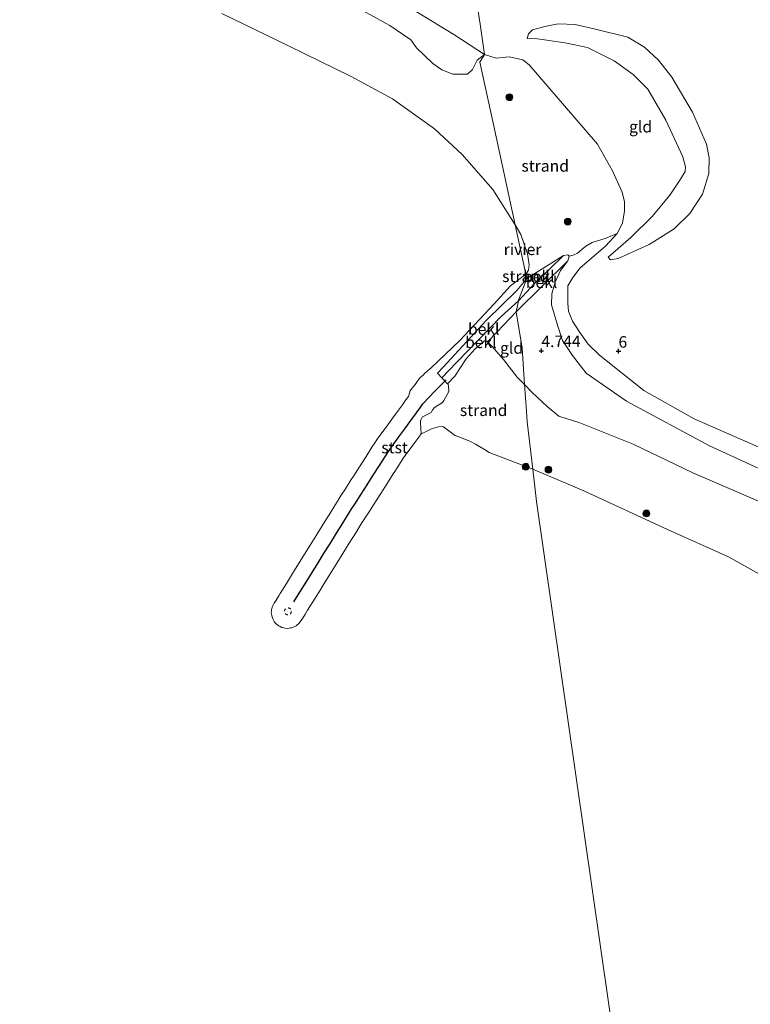
# Model space of a CAD drawing. Units: metres. Extents: x 149990 to 160005, y 424998 to 431251.
# Drawn here: x 150567 to 150726, y 425634 to 425848 of the extents above; entities that cross this region are included whole.
import ezdxf
from ezdxf.enums import TextEntityAlignment as Align

# ---------------------------------------------------------------- set-up
doc = ezdxf.new("R2010")
doc.units = ezdxf.units.M
doc.linetypes.add('VW-6060_STREEP', pattern=[1.2, 0.6, -0.6])
doc.layers.get('0').update_dxf_attribs({"lineweight": 25})
for name, color, linetype, lineweight in [('B-ME-GR-BOOM-S-B1', 93, 'Continuous', 18), ('B-ME-GW-HOOGTEPUNT-S-B1', 10, 'Continuous', 25), ('B-ME-GW-KRUINLIJN-L-B1', 93, 'Continuous', 18), ('B-ME-GW-TEENLIJN-L-B1', 93, 'Continuous', 18), ('B-ME-IE-GRASLAND-GV-B6', 93, 'Continuous', 18), ('B-ME-IE-GRONDWERKLIJN-GROND_INGERICHT-GV-B6', 253, 'Continuous', 18), ('B-ME-IE-GRONDWERKLIJN-GROND_NIETINGERICHT-GV-B6', 253, 'Continuous', 18), ('B-ME-IE-HULPGEOMETRIE-L-B1', 53, 'Continuous', 18), ('B-ME-OB-BEKLEDING-GV-B6', 253, 'Continuous', 18), ('B-ME-OB-WATERLIJN-L-B1', 133, 'OB-WATERLIJN', 18), ('B-ME-OG-WATER-GV-B6', 153, 'Continuous', 18), ('B-ME-VV-KRIBBEN-L-B1', 10, 'Continuous', 25), ('B-ME-VW-MARKERING-BEBAKENING-S-B1', 255, 'VW-6060_STREEP', 18)]:
    doc.layers.add(name, color=color, linetype=linetype, lineweight=lineweight)
doc.styles.add('NLCS-ISO', font='NLCS-ISO.TTF')
doc.linetypes.add('OB-WATERLIJN', pattern='A,10,[32,NLCS.SHX,S=2,R=0,X=0,Y=0],-12', length=22)

# ---------------------------------------------------------------- blocks, each defined once
blk = doc.blocks.new('dtb')
blk.add_circle((0, 0), 0.75)
blk = doc.blocks.new('boom')
blk.add_hatch(color=256).paths.add_polyline_path([(-0.75, 0, 1), (0.75, 0, 1)])
blk.add_circle((0, 0), 0.75)
blk = doc.blocks.new('hoogtepunt')
for p, q in [((-0.5, 0), (0.5, 0)), ((0, 0.5), (0, -0.5))]:
    blk.add_line(p, q)

msp = doc.modelspace()

# ---------------------------------------------------------------- linework, layer by layer
at = {"layer": 'B-ME-GW-KRUINLIJN-L-B1'}
for points in [[(150649.13, 425852.13, 6.14), (150661.37, 425844.68, 6.35), (150668.06, 425840.31, 6.31)], [(150694.84, 425796.28, 5.69), (150699.82, 425800.62, 6), (150704.4, 425805.18, 5.93), (150708.26, 425809.78, 5.97), (150710.6, 425813.26, 6.12), (150711.61, 425814.88, 6.09), (150711.66, 425815.9, 6.08), (150711.12, 425818.13, 6.12), (150707.38, 425826.03, 6.31), (150703.49, 425832.77, 6.4), (150700.32, 425836, 6.42), (150696.19, 425838.93, 6.49), (150690.39, 425841.85, 6.59), (150685.54, 425842.85, 6.61), (150679.54, 425843.7, 6.41), (150677.31, 425843.77, 6.46)], [(150668.06, 425840.31, 6.31), (150670.59, 425839.53, 6.35), (150673.35, 425839.8, 6.42), (150676.33, 425839.17, 6.6), (150677.73, 425838.06, 6.61), (150685.36, 425829.21, 6.36), (150692.53, 425820.88, 6.28), (150695.82, 425815.04, 6.3), (150697.94, 425810.42, 6.27), (150698.4, 425808.3, 6.24), (150698.4, 425806.39, 6.16), (150697.95, 425803.68, 6.07), (150696.81, 425801.43, 6), (150694.28, 425798.69, 5.84), (150688.83, 425793.97, 5.45), (150687.18, 425791.93, 5.4), (150686.1, 425790.06, 5.4), (150686.1, 425786.24, 5.51), (150686.28, 425784.6, 5.53), (150687.11, 425782.43, 5.57), (150688.7, 425779.98, 5.59), (150690.55, 425777.4, 5.65), (150692.96, 425775.04, 5.71), (150702.64, 425767.35, 5.87), (150713.52, 425761.2, 5.93), (150732.18, 425753.05, 6.05)], [(150675.4, 425786.81, 4.1), (150678.88, 425790.57, 4.1), (150682.22, 425793.8, 4.1), (150685.17, 425796.64, 4.09)], [(150658.76, 425770.14, 3.63), (150661.97, 425773.43, 4.11), (150671.67, 425783.41, 4.11), (150675.4, 425786.81, 4.1)], [(150654.26, 425757.94, 2.63), (150654.15, 425760.28, 2.83), (150654.12, 425760.8, 2.83), (150654.29, 425761.17, 2.83), (150654.49, 425761.55, 2.83), (150655.4, 425762.05, 2.97), (150655.58, 425762.15, 2.99), (150656.42, 425762.61, 3.07), (150656.51, 425762.74, 3.09), (150656.83, 425763.22, 3.12), (150656.91, 425763.33, 3.22), (150657.15, 425763.69, 3.29), (150658.94, 425764.79, 3.53), (150659.19, 425765.22, 3.62), (150660.31, 425767.15, 3.97), (150660.28, 425767.45, 4.03), (150660.2, 425768.11, 4.08), (150660.18, 425768.23, 4.01), (150660.12, 425768.73, 3.7), (150660.02, 425768.84, 3.7), (150661.58, 425770.47, 4.25), (150664.01, 425774.26, 4.27), (150666.01, 425776.42, 4.28), (150668.24, 425778.26, 4.34), (150668.67, 425777.9, 4.27), (150669.67, 425776.89, 4.4), (150672.15, 425774.09, 4.57), (150675.13, 425770.29, 4.61), (150676.73, 425768.63, 4.64)], [(150676.73, 425768.63, 4.64), (150678.29, 425767.02, 4.66), (150681.62, 425763.85, 4.64), (150684.19, 425761.8, 4.62), (150688.72, 425760.34, 4.59), (150700.28, 425755.69, 4.74), (150713.27, 425749.45, 4.74), (150732.74, 425741.09, 5.01)]]:
    msp.add_polyline3d(points, dxfattribs=at)
at = {"layer": 'B-ME-GW-TEENLIJN-L-B1'}
for points in [[(150677.31, 425843.77, 6.46), (150677.59, 425844.83, 6.36), (150678.45, 425845.65, 6.17), (150681.12, 425846.39, 6.08), (150684, 425846.98, 5.73), (150687.73, 425846.84, 5.61), (150692.1, 425845.81, 5.58), (150699.17, 425844.08, 5.55), (150702.74, 425841.89, 5.52), (150705.83, 425839.12, 5.46), (150708.67, 425835.41, 5.39), (150713.19, 425827.83, 5.36), (150716.22, 425820.88, 5.48), (150716.78, 425817.88, 5.37), (150716.7, 425814.46, 5.31), (150715.38, 425810.03, 5.22), (150712.64, 425805.82, 5.18), (150709.22, 425802.43, 5.24), (150703.81, 425799.09, 5.43), (150697.04, 425796.04, 5.52), (150695.36, 425795.73, 5.53), (150694.84, 425796.28, 5.69)], [(150796.44, 425714.95, 6.02), (150795.91, 425714.33, 5.95), (150794.85, 425714.46, 5.88), (150793.27, 425715.26, 5.79), (150778.23, 425725.08, 5.5), (150759.88, 425734.99, 5.46), (150740.85, 425744.32, 5.42), (150716.9, 425755.38, 5.46), (150698.84, 425765.08, 5.46), (150690.13, 425771.16, 5.28), (150687.16, 425774.94, 5.25), (150684.99, 425778.23, 5.22), (150683.96, 425781.34, 5.08), (150682.58, 425785.94, 5.02), (150682.65, 425788.34, 4.95), (150683.34, 425790.87, 4.71), (150684.55, 425793.42, 4.5), (150686.1, 425795.53, 4.35), (150686.42, 425796.56, 4.22), (150686.12, 425796.82, 4.2), (150685.17, 425796.64, 4.09)]]:
    msp.add_polyline3d(points, dxfattribs=at)
at = {"layer": 'B-ME-IE-GRASLAND-GV-B6'}
msp.add_polyline3d([(150589.48, 425877.54, 4.99), (150594.84, 425881.48, 5.96), (150608.15, 425873.41, 5.95), (150625.41, 425864.6, 6.16), (150649.13, 425852.13, 6.14), (150661.37, 425844.68, 6.35), (150668.06, 425840.31, 6.31), (150666.41, 425839.09, 5.8), (150665.42, 425837.08, 5.24), (150664.31, 425836.02, 4.84), (150661.18, 425836.04, 4.6), (150658.79, 425837.01, 4.5), (150656.82, 425838.39, 4.52), (150653.28, 425841.75, 4.73), (150652.01, 425843.5, 4.88), (150647.47, 425846.59, 4.97), (150637.97, 425851.82, 4.89), (150630.11, 425856.54, 4.98), (150622.11, 425862.04, 5.18), (150616.69, 425865.21, 5.23), (150609.71, 425867.91, 5.2), (150602.12, 425871.66, 5.1), (150595.88, 425874.79, 5.14), (150589.48, 425877.54, 4.99)], dxfattribs=at)
at = {"layer": 'B-ME-IE-GRONDWERKLIJN-GROND_INGERICHT-GV-B6'}
for points in [[(150665.33, 425858.07, 5.88), (150667.05, 425846.89, 6.39), (150668.06, 425840.31, 6.31), (150661.37, 425844.68, 6.35), (150649.13, 425852.13, 6.14)], [(150732.18, 425753.05, 6.05), (150713.52, 425761.2, 5.93), (150702.64, 425767.35, 5.87), (150692.96, 425775.04, 5.71), (150690.55, 425777.4, 5.65), (150688.7, 425779.98, 5.59), (150687.11, 425782.43, 5.57), (150686.28, 425784.6, 5.53), (150686.1, 425786.24, 5.51), (150686.1, 425790.06, 5.4), (150687.18, 425791.93, 5.4), (150688.83, 425793.97, 5.45), (150694.28, 425798.69, 5.84), (150696.81, 425801.43, 6), (150697.95, 425803.68, 6.07), (150698.4, 425806.39, 6.16), (150698.4, 425808.3, 6.24), (150697.94, 425810.42, 6.27), (150695.82, 425815.04, 6.3), (150692.53, 425820.88, 6.28), (150685.36, 425829.21, 6.36), (150677.73, 425838.06, 6.61), (150676.33, 425839.17, 6.6), (150673.35, 425839.8, 6.42), (150670.59, 425839.53, 6.35), (150668.06, 425840.31, 6.31), (150667.05, 425846.89, 6.39), (150665.33, 425858.07, 5.88)], [(150694.84, 425796.28, 5.69), (150699.82, 425800.62, 6), (150704.4, 425805.18, 5.93), (150708.26, 425809.78, 5.97), (150710.6, 425813.26, 6.12), (150711.61, 425814.88, 6.09), (150711.66, 425815.9, 6.08), (150711.12, 425818.13, 6.12), (150707.38, 425826.03, 6.31), (150703.49, 425832.77, 6.4), (150700.32, 425836, 6.42), (150696.19, 425838.93, 6.49), (150690.39, 425841.85, 6.59), (150685.54, 425842.85, 6.61), (150679.54, 425843.7, 6.41), (150677.31, 425843.77, 6.46), (150677.59, 425844.83, 6.36), (150678.45, 425845.65, 6.17), (150681.12, 425846.39, 6.08), (150684, 425846.98, 5.73), (150687.73, 425846.84, 5.61), (150692.1, 425845.81, 5.58), (150699.17, 425844.08, 5.55), (150702.74, 425841.89, 5.52), (150705.83, 425839.12, 5.46), (150708.67, 425835.41, 5.39), (150713.19, 425827.83, 5.36), (150716.22, 425820.88, 5.48), (150716.78, 425817.88, 5.37), (150716.7, 425814.46, 5.31), (150715.38, 425810.03, 5.22), (150712.64, 425805.82, 5.18), (150709.22, 425802.43, 5.24), (150703.81, 425799.09, 5.43), (150697.04, 425796.04, 5.52), (150695.36, 425795.73, 5.53), (150694.84, 425796.28, 5.69)], [(150677.31, 425843.77, 6.46), (150679.54, 425843.7, 6.41), (150685.54, 425842.85, 6.61), (150690.39, 425841.85, 6.59), (150696.19, 425838.93, 6.49), (150700.32, 425836, 6.42), (150703.49, 425832.77, 6.4), (150707.38, 425826.03, 6.31), (150711.12, 425818.13, 6.12), (150711.66, 425815.9, 6.08), (150711.61, 425814.88, 6.09), (150710.6, 425813.26, 6.12), (150708.26, 425809.78, 5.97), (150704.4, 425805.18, 5.93), (150699.82, 425800.62, 6), (150694.84, 425796.28, 5.69), (150695.36, 425795.73, 5.53), (150697.04, 425796.04, 5.52), (150703.81, 425799.09, 5.43), (150709.22, 425802.43, 5.24), (150712.64, 425805.82, 5.18), (150715.38, 425810.03, 5.22), (150716.7, 425814.46, 5.31), (150716.78, 425817.88, 5.37), (150716.22, 425820.88, 5.48), (150713.19, 425827.83, 5.36), (150708.67, 425835.41, 5.39), (150705.83, 425839.12, 5.46), (150702.74, 425841.89, 5.52), (150699.17, 425844.08, 5.55), (150692.1, 425845.81, 5.58), (150687.73, 425846.84, 5.61), (150684, 425846.98, 5.73), (150681.12, 425846.39, 6.08), (150678.45, 425845.65, 6.17), (150677.59, 425844.83, 6.36), (150677.31, 425843.77, 6.46)], [(150740.85, 425744.32, 5.42), (150716.9, 425755.38, 5.46), (150698.84, 425765.08, 5.46), (150690.13, 425771.16, 5.28), (150687.16, 425774.94, 5.25), (150684.99, 425778.23, 5.22), (150683.96, 425781.34, 5.08), (150682.58, 425785.94, 5.02), (150682.65, 425788.34, 4.95), (150683.34, 425790.87, 4.71), (150684.55, 425793.42, 4.5), (150686.1, 425795.53, 4.35), (150686.42, 425796.56, 4.22), (150687.28, 425796.74, 4.46), (150688.2, 425797.2, 4.57), (150689.15, 425798, 4.83), (150689.99, 425798.7, 5), (150691.37, 425799.48, 5.2), (150694.43, 425800.41, 5.57), (150696.81, 425801.43, 6), (150694.28, 425798.69, 5.84), (150688.83, 425793.97, 5.45), (150687.18, 425791.93, 5.4), (150686.1, 425790.06, 5.4), (150686.1, 425786.24, 5.51), (150686.28, 425784.6, 5.53), (150687.11, 425782.43, 5.57), (150688.7, 425779.98, 5.59), (150690.55, 425777.4, 5.65), (150692.96, 425775.04, 5.71), (150702.64, 425767.35, 5.87), (150713.52, 425761.2, 5.93), (150732.18, 425753.05, 6.05)], [(150732.74, 425741.09, 5.01), (150713.27, 425749.45, 4.74), (150700.28, 425755.69, 4.74), (150688.72, 425760.34, 4.59), (150684.19, 425761.8, 4.62), (150681.62, 425763.85, 4.64), (150678.29, 425767.02, 4.66), (150676.73, 425768.63, 4.64), (150676.2, 425776.55, 4.59), (150674.93, 425784.43, 4.31), (150686.1, 425795.53, 4.35), (150684.55, 425793.42, 4.5), (150683.34, 425790.87, 4.71), (150682.65, 425788.34, 4.95), (150682.58, 425785.94, 5.02), (150683.96, 425781.34, 5.08), (150684.99, 425778.23, 5.22), (150687.16, 425774.94, 5.25), (150690.13, 425771.16, 5.28), (150698.84, 425765.08, 5.46), (150716.9, 425755.38, 5.46), (150740.85, 425744.32, 5.42)], [(150674.93, 425784.43, 4.31), (150676.2, 425776.55, 4.59), (150676.73, 425768.63, 4.64), (150675.13, 425770.29, 4.61), (150672.15, 425774.09, 4.57), (150669.67, 425776.89, 4.4), (150668.67, 425777.9, 4.27), (150670.75, 425780.09, 4.27), (150674.93, 425784.43, 4.31)]]:
    msp.add_polyline3d(points, dxfattribs=at)
at = {"layer": 'B-ME-IE-GRONDWERKLIJN-GROND_NIETINGERICHT-GV-B6'}
for points in [[(150637.97, 425851.82, 4.89), (150647.47, 425846.59, 4.97), (150652.01, 425843.5, 4.88), (150653.28, 425841.75, 4.73), (150656.82, 425838.39, 4.52), (150658.79, 425837.01, 4.5), (150661.18, 425836.04, 4.6), (150664.31, 425836.02, 4.84), (150665.42, 425837.08, 5.24), (150666.41, 425839.09, 5.8), (150668.06, 425840.31, 6.31), (150667.04, 425838.67, 5.54), (150669.98, 425825.09, 4.24), (150674.7, 425803.32, 2.94), (150669.82, 425811.01, 3), (150663.17, 425818.63, 3), (150657.17, 425824.21, 3), (150648.04, 425830.66, 3), (150639.09, 425835.56, 3), (150625.5, 425842.19, 3), (150611.01, 425849.23, 3)], [(150696.81, 425801.43, 6), (150694.43, 425800.41, 5.57), (150691.37, 425799.48, 5.2), (150689.99, 425798.7, 5), (150689.15, 425798, 4.83), (150688.2, 425797.2, 4.57), (150687.28, 425796.74, 4.46), (150686.42, 425796.56, 4.22), (150686.12, 425796.82, 4.2), (150685.17, 425796.64, 4.09), (150677.22, 425791.66, 3), (150677.01, 425792.63, 2.94), (150677.6, 425793.49, 2.94), (150677.7, 425794.67, 2.94), (150677.39, 425797.07, 2.94), (150675.9, 425801.2, 2.94), (150674.7, 425803.32, 2.94), (150669.98, 425825.09, 4.24), (150667.04, 425838.67, 5.54), (150668.06, 425840.31, 6.31), (150670.59, 425839.53, 6.35), (150673.35, 425839.8, 6.42), (150676.33, 425839.17, 6.6), (150677.73, 425838.06, 6.61), (150685.36, 425829.21, 6.36), (150692.53, 425820.88, 6.28), (150695.82, 425815.04, 6.3), (150697.94, 425810.42, 6.27), (150698.4, 425808.3, 6.24), (150698.4, 425806.39, 6.16), (150697.95, 425803.68, 6.07), (150696.81, 425801.43, 6)], [(150677.22, 425791.66, 3), (150676.69, 425792.38, 2.95), (150677.01, 425792.63, 2.94), (150677.22, 425791.66, 3)], [(150654.26, 425757.94, 2.63), (150654.15, 425760.28, 2.83), (150654.12, 425760.8, 2.83), (150654.29, 425761.17, 2.83), (150654.49, 425761.55, 2.83), (150655.4, 425762.05, 2.97), (150655.58, 425762.15, 2.99), (150656.42, 425762.61, 3.07), (150656.51, 425762.74, 3.09), (150656.83, 425763.22, 3.12), (150656.91, 425763.33, 3.22), (150657.15, 425763.69, 3.29), (150658.94, 425764.79, 3.53), (150659.19, 425765.22, 3.62), (150660.31, 425767.15, 3.97), (150660.28, 425767.45, 4.03), (150660.2, 425768.11, 4.08), (150660.18, 425768.23, 4.01), (150660.12, 425768.73, 3.7), (150660.02, 425768.84, 3.7), (150661.58, 425770.47, 4.25), (150664.01, 425774.26, 4.27), (150666.01, 425776.42, 4.28), (150668.24, 425778.26, 4.34), (150668.67, 425777.9, 4.27), (150669.67, 425776.89, 4.4), (150672.15, 425774.09, 4.57), (150675.13, 425770.29, 4.61), (150676.73, 425768.63, 4.64), (150677.11, 425762.85, 4.24), (150677.27, 425760.55, 4), (150678.49, 425750.31, 3), (150669.03, 425753.91, 3), (150667.99, 425754.55, 3), (150666.04, 425755.72, 3), (150664.99, 425756.3, 3), (150663.04, 425757.08, 3), (150661.67, 425757.61, 3), (150661.45, 425757.71, 3), (150659.12, 425759.5, 3), (150658.93, 425759.56, 3), (150658.01, 425759.49, 2.95), (150656.54, 425759.05, 2.84), (150655.06, 425758.33, 2.71), (150654.26, 425757.94, 2.63)], [(150738.95, 425721.18, 3), (150721.01, 425731.23, 3), (150707.74, 425737.16, 3), (150689.6, 425745.56, 3), (150678.49, 425750.31, 3), (150677.27, 425760.55, 4), (150677.11, 425762.85, 4.24), (150676.73, 425768.63, 4.64), (150678.29, 425767.02, 4.66), (150681.62, 425763.85, 4.64), (150684.19, 425761.8, 4.62), (150688.72, 425760.34, 4.59), (150700.28, 425755.69, 4.74), (150713.27, 425749.45, 4.74), (150732.74, 425741.09, 5.01)]]:
    msp.add_polyline3d(points, dxfattribs=at)
at = {"layer": 'B-ME-IE-HULPGEOMETRIE-L-B1'}
msp.add_polyline3d([(150714.13, 425500.96, 3), (150679.33, 425743.27, 3), (150678.49, 425750.31, 3), (150677.27, 425760.55, 4), (150677.11, 425762.85, 4.24), (150676.73, 425768.63, 4.64), (150676.2, 425776.55, 4.59), (150674.93, 425784.43, 4.31), (150675.4, 425786.81, 4.1), (150675.44, 425787.01, 4.22), (150677.22, 425791.66, 3), (150677.01, 425792.63, 2.94), (150674.7, 425803.32, 2.94), (150669.98, 425825.09, 4.24), (150667.04, 425838.67, 5.54), (150668.06, 425840.31, 6.31), (150667.05, 425846.89, 6.39), (150665.33, 425858.07, 5.88)], dxfattribs=at)
at = {"layer": 'B-ME-OB-BEKLEDING-GV-B6'}
for points in [[(150686.42, 425796.56, 4.22), (150686.1, 425795.53, 4.35), (150674.93, 425784.43, 4.31), (150675.4, 425786.81, 4.1), (150678.88, 425790.57, 4.1), (150682.22, 425793.8, 4.1), (150685.17, 425796.64, 4.09), (150686.12, 425796.82, 4.2), (150686.42, 425796.56, 4.22)], [(150675.4, 425786.81, 4.1), (150675.44, 425787.01, 4.22), (150677.22, 425791.66, 3), (150685.17, 425796.64, 4.09), (150682.22, 425793.8, 4.1), (150678.88, 425790.57, 4.1), (150675.4, 425786.81, 4.1)], [(150654.26, 425757.94, 2.63), (150653.76, 425757.25, 2.63), (150652.92, 425756.1, 2.62), (150650.82, 425753.22, 2.58), (150650.45, 425752.71, 2.56), (150648.53, 425749.76, 2.52), (150648.2, 425749.24, 2.54), (150646.89, 425747.2, 2.5), (150645.5, 425745.03, 2.46), (150644.04, 425742.75, 2.44), (150642.81, 425740.82, 2.43), (150642.19, 425739.85, 2.4), (150641.06, 425738.03, 2.4), (150640.2, 425736.65, 2.39), (150638.67, 425734.19, 2.33), (150637.52, 425732.34, 2.32), (150635.98, 425729.86, 2.3), (150634.89, 425728.1, 2.27), (150633.24, 425725.45, 2.23), (150632.33, 425723.99, 2.21), (150631.29, 425722.3, 2.21), (150629.62, 425719.63, 2.19), (150629.01, 425718.65, 2.19), (150628.41, 425717.68, 2.16), (150627.75, 425716.77, 2.13), (150627.3, 425716.38, 2.12), (150627.12, 425716.27, 2.12), (150626.68, 425716.01, 2.1), (150626.29, 425715.88, 2.1), (150626.13, 425715.83, 2.12), (150625.88, 425715.79, 2.13), (150625.35, 425715.7, 2.1), (150624.66, 425715.75, 2.08), (150624.14, 425715.89, 2.07), (150624, 425715.92, 2.08), (150623.66, 425716.09, 2.1), (150623.39, 425716.23, 2.12), (150622.84, 425716.64, 2.18), (150622.78, 425716.72, 2.19), (150622.39, 425717.16, 2.18), (150622.36, 425717.21, 2.18), (150622.05, 425717.75, 2.18), (150621.83, 425718.41, 2.2), (150621.82, 425718.48, 2.2), (150621.74, 425719.09, 2.17), (150621.78, 425719.64, 2.14), (150621.8, 425719.77, 2.13), (150621.84, 425719.94, 2.13), (150621.95, 425720.4, 2.13), (150622.18, 425720.88, 2.14), (150622.36, 425721.2, 2.15), (150622.76, 425721.84, 2.17), (150623.34, 425722.78, 2.18), (150623.66, 425723.3, 2.15), (150625.01, 425725.48, 2.17), (150626.33, 425727.59, 2.19), (150627.64, 425729.7, 2.22), (150628.97, 425731.84, 2.25), (150630.15, 425733.74, 2.28), (150631.62, 425736.11, 2.32), (150632.76, 425737.94, 2.33), (150633.73, 425739.51, 2.35), (150634.27, 425740.37, 2.35), (150635.9, 425742.99, 2.4), (150636.26, 425743.57, 2.4), (150636.92, 425744.61, 2.42), (150637.82, 425746.01, 2.42), (150639.09, 425748, 2.44), (150639.63, 425748.83, 2.47), (150640.88, 425750.79, 2.49), (150642.3, 425753.01, 2.51), (150643.6, 425755.04, 2.52), (150644.36, 425756.23, 2.45), (150644.9, 425756.98, 2.42), (150646.66, 425759.39, 2.55), (150648.13, 425761.41, 2.59), (150648.92, 425762.49, 2.59), (150650.21, 425764.26, 2.64), (150650.74, 425765.01, 2.68), (150651.05, 425765.44, 2.74), (150651.5, 425766.07, 2.84), (150651.83, 425767.01, 3), (150651.8, 425767.12, 3), (150651.79, 425767.19, 3), (150653.19, 425768.97, 3), (150653.39, 425769.3, 3), (150654.03, 425770.21, 3), (150654.68, 425770.7, 3), (150655.1, 425771.09, 3), (150656.42, 425772.28, 3), (150662.7, 425778.19, 3), (150670.13, 425786.2, 3), (150673.67, 425790.1, 3), (150676.69, 425792.38, 2.95), (150677.22, 425791.66, 3), (150675.01, 425789.09, 3.04), (150668.42, 425782.58, 3.18), (150659.05, 425772.43, 3.18), (150657.79, 425771.15, 3.39), (150658.76, 425770.14, 3.63), (150660.02, 425768.84, 3.7), (150660.12, 425768.73, 3.7), (150660.18, 425768.23, 4.01), (150660.2, 425768.11, 4.08), (150660.28, 425767.45, 4.03), (150660.31, 425767.15, 3.97), (150659.19, 425765.22, 3.62), (150658.94, 425764.79, 3.53), (150657.15, 425763.69, 3.29), (150656.91, 425763.33, 3.22), (150656.83, 425763.22, 3.12), (150656.51, 425762.74, 3.09), (150656.42, 425762.61, 3.07), (150655.58, 425762.15, 2.99), (150655.4, 425762.05, 2.97), (150654.49, 425761.55, 2.83), (150654.29, 425761.17, 2.83), (150654.12, 425760.8, 2.83), (150654.15, 425760.28, 2.83), (150654.26, 425757.94, 2.63)], [(150658.76, 425770.14, 3.63), (150657.79, 425771.15, 3.39), (150659.05, 425772.43, 3.18), (150668.42, 425782.58, 3.18), (150675.01, 425789.09, 3.04), (150677.22, 425791.66, 3), (150675.44, 425787.01, 4.22), (150675.4, 425786.81, 4.1), (150671.67, 425783.41, 4.11), (150661.97, 425773.43, 4.11), (150658.76, 425770.14, 3.63)], [(150674.93, 425784.43, 4.31), (150670.75, 425780.09, 4.27), (150668.67, 425777.9, 4.27), (150668.24, 425778.26, 4.34), (150666.01, 425776.42, 4.28), (150664.01, 425774.26, 4.27), (150661.58, 425770.47, 4.25), (150660.02, 425768.84, 3.7), (150658.76, 425770.14, 3.63), (150661.97, 425773.43, 4.11), (150671.67, 425783.41, 4.11), (150675.4, 425786.81, 4.1), (150674.93, 425784.43, 4.31)]]:
    msp.add_polyline3d(points, dxfattribs=at)
at = {"layer": 'B-ME-OB-WATERLIJN-L-B1'}
for points in [[(150674.7, 425803.32, 2.94), (150669.82, 425811.01, 3), (150663.17, 425818.63, 3), (150657.17, 425824.21, 3), (150648.04, 425830.66, 3), (150639.09, 425835.56, 3), (150625.5, 425842.19, 3), (150611.01, 425849.23, 3)], [(150677.01, 425792.63, 2.94), (150677.6, 425793.49, 2.94), (150677.7, 425794.67, 2.94), (150677.39, 425797.07, 2.94), (150675.9, 425801.2, 2.94), (150674.7, 425803.32, 2.94)], [(150678.49, 425750.31, 3), (150669.03, 425753.91, 3), (150667.99, 425754.55, 3), (150666.04, 425755.72, 3), (150664.99, 425756.3, 3), (150663.04, 425757.08, 3), (150661.67, 425757.61, 3), (150661.45, 425757.71, 3), (150659.12, 425759.5, 3), (150658.93, 425759.56, 3), (150658.01, 425759.49, 2.95), (150656.54, 425759.05, 2.84), (150655.06, 425758.33, 2.71), (150654.26, 425757.94, 2.63), (150653.76, 425757.25, 2.63), (150652.92, 425756.1, 2.62), (150650.82, 425753.22, 2.58), (150650.45, 425752.71, 2.56), (150648.53, 425749.76, 2.52), (150648.2, 425749.24, 2.54), (150646.89, 425747.2, 2.5), (150645.5, 425745.03, 2.46), (150644.04, 425742.75, 2.44), (150642.81, 425740.82, 2.43), (150642.19, 425739.85, 2.4), (150641.06, 425738.03, 2.4), (150640.2, 425736.65, 2.39), (150638.67, 425734.19, 2.33), (150637.52, 425732.34, 2.32), (150635.98, 425729.86, 2.3), (150634.89, 425728.1, 2.27), (150633.24, 425725.45, 2.23), (150632.33, 425723.99, 2.21), (150631.29, 425722.3, 2.21), (150629.62, 425719.63, 2.19), (150629.01, 425718.65, 2.19), (150628.41, 425717.68, 2.16), (150627.75, 425716.77, 2.13), (150627.3, 425716.38, 2.12), (150627.12, 425716.27, 2.12), (150626.68, 425716.01, 2.1), (150626.29, 425715.88, 2.1), (150626.13, 425715.83, 2.12), (150625.88, 425715.79, 2.13), (150625.35, 425715.7, 2.1), (150624.66, 425715.75, 2.08), (150624.14, 425715.89, 2.07), (150624, 425715.92, 2.08), (150623.66, 425716.09, 2.1), (150623.39, 425716.23, 2.12), (150622.84, 425716.64, 2.18), (150622.78, 425716.72, 2.19), (150622.39, 425717.16, 2.18), (150622.36, 425717.21, 2.18), (150622.05, 425717.75, 2.18), (150621.83, 425718.41, 2.2), (150621.82, 425718.48, 2.2), (150621.74, 425719.09, 2.17), (150621.78, 425719.64, 2.14), (150621.8, 425719.77, 2.13), (150621.84, 425719.94, 2.13), (150621.95, 425720.4, 2.13), (150622.18, 425720.88, 2.14), (150622.36, 425721.2, 2.15), (150622.76, 425721.84, 2.17), (150623.34, 425722.78, 2.18), (150623.66, 425723.3, 2.15), (150625.01, 425725.48, 2.17), (150626.33, 425727.59, 2.19), (150627.64, 425729.7, 2.22), (150628.97, 425731.84, 2.25), (150630.15, 425733.74, 2.28), (150631.62, 425736.11, 2.32), (150632.76, 425737.94, 2.33), (150633.73, 425739.51, 2.35), (150634.27, 425740.37, 2.35), (150635.9, 425742.99, 2.4), (150636.26, 425743.57, 2.4), (150636.92, 425744.61, 2.42), (150637.82, 425746.01, 2.42), (150639.09, 425748, 2.44), (150639.63, 425748.83, 2.47), (150640.88, 425750.79, 2.49), (150642.3, 425753.01, 2.51), (150643.6, 425755.04, 2.52), (150644.36, 425756.23, 2.45), (150644.9, 425756.98, 2.42), (150646.66, 425759.39, 2.55), (150648.13, 425761.41, 2.59), (150648.92, 425762.49, 2.59), (150650.21, 425764.26, 2.64), (150650.74, 425765.01, 2.68), (150651.05, 425765.44, 2.74), (150651.5, 425766.07, 2.84), (150651.83, 425767.01, 3), (150651.8, 425767.12, 3), (150651.79, 425767.19, 3), (150653.19, 425768.97, 3), (150653.39, 425769.3, 3), (150654.03, 425770.21, 3), (150654.68, 425770.7, 3), (150655.1, 425771.09, 3), (150656.42, 425772.28, 3), (150662.7, 425778.19, 3), (150670.13, 425786.2, 3), (150673.67, 425790.1, 3), (150676.69, 425792.38, 2.95), (150677.01, 425792.63, 2.94)], [(150817.12, 425659.97, 3), (150813, 425666.77, 3), (150808.55, 425673.26, 3), (150803.67, 425678.95, 3), (150799.06, 425683.52, 3), (150794.09, 425687.26, 3), (150789.5, 425690.35, 3), (150783.96, 425694.04, 3), (150776.7, 425698.58, 3), (150768.61, 425702.7, 3), (150763.32, 425705.07, 3), (150758.81, 425707.34, 3), (150755.22, 425709.58, 3), (150751.48, 425712.32, 3), (150747.07, 425715.44, 3), (150738.95, 425721.18, 3), (150721.01, 425731.23, 3), (150707.74, 425737.16, 3), (150689.6, 425745.56, 3), (150678.49, 425750.31, 3)]]:
    msp.add_polyline3d(points, dxfattribs=at)
at = {"layer": 'B-ME-OG-WATER-GV-B6'}
for points in [[(150611.01, 425849.23, 3), (150625.5, 425842.19, 3), (150639.09, 425835.56, 3), (150648.04, 425830.66, 3), (150657.17, 425824.21, 3), (150663.17, 425818.63, 3), (150669.82, 425811.01, 3), (150674.7, 425803.32, 2.94), (150677.01, 425792.63, 2.94), (150676.69, 425792.38, 2.95), (150673.67, 425790.1, 3), (150670.13, 425786.2, 3), (150662.7, 425778.19, 3), (150656.42, 425772.28, 3), (150655.1, 425771.09, 3), (150654.68, 425770.7, 3), (150654.03, 425770.21, 3), (150653.39, 425769.3, 3), (150653.19, 425768.97, 3), (150651.79, 425767.19, 3), (150651.8, 425767.12, 3), (150651.83, 425767.01, 3), (150651.5, 425766.07, 2.84), (150651.05, 425765.44, 2.74), (150650.74, 425765.01, 2.68), (150650.21, 425764.26, 2.64), (150648.92, 425762.49, 2.59), (150648.13, 425761.41, 2.59), (150646.66, 425759.39, 2.55), (150644.9, 425756.98, 2.42), (150644.36, 425756.23, 2.45), (150643.6, 425755.04, 2.52), (150642.3, 425753.01, 2.51), (150640.88, 425750.79, 2.49), (150639.63, 425748.83, 2.47), (150639.09, 425748, 2.44), (150637.82, 425746.01, 2.42), (150636.92, 425744.61, 2.42), (150636.26, 425743.57, 2.4), (150635.9, 425742.99, 2.4), (150634.27, 425740.37, 2.35), (150633.73, 425739.51, 2.35), (150632.76, 425737.94, 2.33), (150631.62, 425736.11, 2.32), (150630.15, 425733.74, 2.28), (150628.97, 425731.84, 2.25), (150627.64, 425729.7, 2.22), (150626.33, 425727.59, 2.19), (150625.01, 425725.48, 2.17), (150623.66, 425723.3, 2.15), (150623.34, 425722.78, 2.18), (150622.76, 425721.84, 2.17), (150622.36, 425721.2, 2.15), (150622.18, 425720.88, 2.14), (150621.95, 425720.4, 2.13), (150621.84, 425719.94, 2.13), (150621.8, 425719.77, 2.13), (150621.78, 425719.64, 2.14), (150621.74, 425719.09, 2.17), (150621.82, 425718.48, 2.2), (150621.83, 425718.41, 2.2), (150622.05, 425717.75, 2.18), (150622.36, 425717.21, 2.18), (150622.39, 425717.16, 2.18), (150622.78, 425716.72, 2.19), (150622.84, 425716.64, 2.18), (150623.39, 425716.23, 2.12), (150623.66, 425716.09, 2.1), (150624, 425715.92, 2.08), (150624.14, 425715.89, 2.07), (150624.66, 425715.75, 2.08), (150625.35, 425715.7, 2.1), (150625.88, 425715.79, 2.13), (150626.13, 425715.83, 2.12), (150626.29, 425715.88, 2.1), (150626.68, 425716.01, 2.1), (150627.12, 425716.27, 2.12), (150627.3, 425716.38, 2.12), (150627.75, 425716.77, 2.13), (150628.41, 425717.68, 2.16), (150629.01, 425718.65, 2.19), (150629.62, 425719.63, 2.19), (150631.29, 425722.3, 2.21), (150632.33, 425723.99, 2.21), (150633.24, 425725.45, 2.23), (150634.89, 425728.1, 2.27), (150635.98, 425729.86, 2.3), (150637.52, 425732.34, 2.32), (150638.67, 425734.19, 2.33), (150640.2, 425736.65, 2.39), (150641.06, 425738.03, 2.4), (150642.19, 425739.85, 2.4), (150642.81, 425740.82, 2.43), (150644.04, 425742.75, 2.44), (150645.5, 425745.03, 2.46), (150646.89, 425747.2, 2.5), (150648.2, 425749.24, 2.54), (150648.53, 425749.76, 2.52), (150650.45, 425752.71, 2.56), (150650.82, 425753.22, 2.58), (150652.92, 425756.1, 2.62), (150653.76, 425757.25, 2.63), (150654.26, 425757.94, 2.63)], [(150674.7, 425803.32, 2.94), (150675.9, 425801.2, 2.94), (150677.39, 425797.07, 2.94), (150677.7, 425794.67, 2.94), (150677.6, 425793.49, 2.94), (150677.01, 425792.63, 2.94), (150674.7, 425803.32, 2.94)], [(150654.26, 425757.94, 2.63), (150655.06, 425758.33, 2.71), (150656.54, 425759.05, 2.84), (150658.01, 425759.49, 2.95), (150658.93, 425759.56, 3), (150659.12, 425759.5, 3), (150661.45, 425757.71, 3), (150661.67, 425757.61, 3), (150663.04, 425757.08, 3), (150664.99, 425756.3, 3), (150666.04, 425755.72, 3), (150667.99, 425754.55, 3), (150669.03, 425753.91, 3), (150678.49, 425750.31, 3), (150679.33, 425743.27, 3), (150714.13, 425500.96, 3), (150354.28, 425458.25, 3.84)], [(150714.13, 425500.96, 3), (150679.33, 425743.27, 3), (150678.49, 425750.31, 3), (150689.6, 425745.56, 3), (150707.74, 425737.16, 3), (150721.01, 425731.23, 3), (150738.95, 425721.18, 3)]]:
    msp.add_polyline3d(points, dxfattribs=at)
at = {"layer": 'B-ME-VV-KRIBBEN-L-B1'}
msp.add_polyline3d([(150626.63, 425721.44, 2.39), (150627.96, 425723.59, 2.4), (150629.28, 425725.71, 2.42), (150630.62, 425727.86, 2.45), (150631.93, 425729.97, 2.48), (150633.24, 425732.08, 2.5), (150634.56, 425734.21, 2.53), (150635.91, 425736.38, 2.58), (150637.24, 425738.52, 2.61), (150638.51, 425740.57, 2.61), (150639.23, 425741.72, 2.62), (150639.86, 425742.7, 2.62), (150641.24, 425744.87, 2.65), (150642.56, 425746.91, 2.67), (150643.88, 425748.99, 2.72), (150645.24, 425751.11, 2.74), (150646.52, 425753.11, 2.76), (150647.31, 425754.34, 2.77), (150648, 425755.28, 2.79), (150649.45, 425757.29, 2.81), (150650.95, 425759.33, 2.82), (150652.06, 425760.86, 2.82), (150653.24, 425762.48, 2.85), (150653.57, 425762.95, 2.94), (150653.88, 425763.39, 3), (150654.21, 425763.84, 3.08), (150654.66, 425764.47, 3.19), (150655.96, 425765.82, 3.46), (150657.2, 425767.11, 3.74), (150658.21, 425768.16, 3.9), (150659.15, 425769.13, 4.08), (150659.68, 425769.7, 4.15)], dxfattribs=at)

# ---------------------------------------------------------------- block references
at = {"layer": 'B-ME-GR-BOOM-S-B1', "rotation": 90}
for p in [(150673.42, 425831.04, 5.04), (150686.11, 425804.03, 4.35), (150676.97, 425750.81, 3.15), (150681.91, 425750.17, 2.99), (150703.17, 425740.67, 2.94)]:
    msp.add_blockref('boom', p, dxfattribs=at)
at = {"layer": 'B-ME-GW-HOOGTEPUNT-S-B1', "rotation": 90}
for p in [(150680.37, 425776.01, 4.74), (150680.37, 425776.01, 4.74), (150697.11, 425775.88, 6), (150697.11, 425775.88, 6)]:
    msp.add_blockref('hoogtepunt', p, dxfattribs=at)
at = {"layer": 'B-ME-VW-MARKERING-BEBAKENING-S-B1', "rotation": 90}
msp.add_blockref('dtb', (150625.34, 425719.41, 2.34), dxfattribs=at)

# ---------------------------------------------------------------- texts
at = {"layer": 'B-ME-GW-HOOGTEPUNT-S-B1', "ltscale": 0.2, "style": 'NLCS-ISO'}
for s, p in [('4.744', (150680.37, 425776.01, 4.74)), ('4.744', (150680.37, 425776.01, 4.74)), ('6', (150697.11, 425775.88, 6)), ('6', (150697.11, 425775.88, 6))]:
    msp.add_text(s, height=2.5, dxfattribs=at).set_placement(p, align=Align.BOTTOM_LEFT)
at = {"layer": 'B-ME-IE-GRONDWERKLIJN-GROND_INGERICHT-GV-B6', "ltscale": 0.2, "style": 'NLCS-ISO'}
for p in [(150701.91, 425824.65), (150701.91, 425824.65), (150673.9, 425776.6)]:
    msp.add_text('gld', height=2.5, dxfattribs=at).set_placement(p, align=Align.MIDDLE_CENTER)
at = {"layer": 'B-ME-IE-GRONDWERKLIJN-GROND_NIETINGERICHT-GV-B6', "ltscale": 0.2, "style": 'NLCS-ISO'}
for p in [(150681.2, 425816.13), (150677.01, 425792.16), (150667.83, 425763.07)]:
    msp.add_text('strand', height=2.5, dxfattribs=at).set_placement(p, align=Align.MIDDLE_CENTER)
at = {"layer": 'B-ME-OB-BEKLEDING-GV-B6', "ltscale": 0.2, "style": 'NLCS-ISO'}
for s, p in [('bekl', (150679.82, 425792.1)), ('bekl', (150680.41, 425790.86)), ('bekl', (150667.86, 425780.7)), ('bekl', (150667.24, 425777.82)), ('stst', (150648.51, 425754.98))]:
    msp.add_text(s, height=2.5, dxfattribs=at).set_placement(p, align=Align.MIDDLE_CENTER)
at = {"layer": 'B-ME-OG-WATER-GV-B6', "ltscale": 0.2, "style": 'NLCS-ISO'}
msp.add_text('rivier', height=2.5, dxfattribs=at).set_placement((150676.29, 425798.01), align=Align.MIDDLE_CENTER)

doc.saveas('drawing.dxf')
